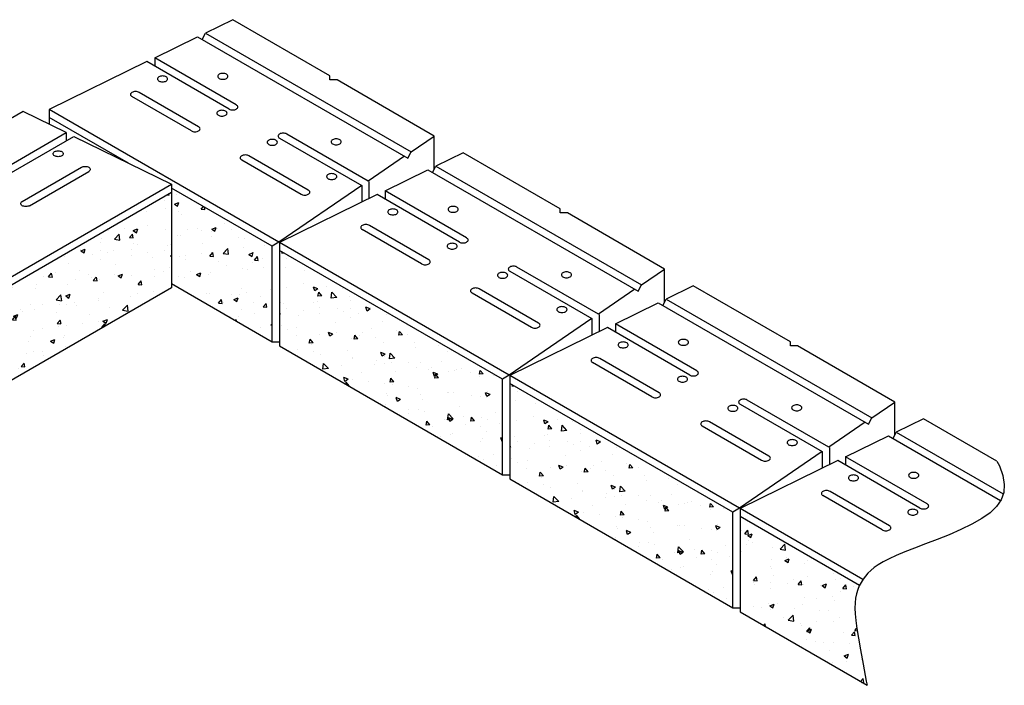
# Model space of a CAD drawing. Units: inches. Extents: x 440 to 754, y 1052 to 1259.
# Drawn here: x 475 to 534, y 1216 to 1256 of the extents above; entities that cross this region are included whole.
import ezdxf

# ---------------------------------------------------------------- set-up
doc = ezdxf.new("R2010")
doc.units = ezdxf.units.IN
doc.header["$MEASUREMENT"] = 0
doc.layers.add('UNIT', color=2, linetype='Continuous')

# ---------------------------------------------------------------- blocks, each defined once
blk = doc.blocks.new('*X12')
at = {"color": 0}
for p, q in [((363.934, 278.62), (363.934, 278.62)), ((364.107, 278.967), (364.236, 278.956)), ((364.236, 278.955), (364.221, 279.033)), ((362.849, 277.938), (362.849, 277.938)), ((364.034, 278.119), (364.034, 278.119)), ((360.589, 276.831), (360.589, 276.831)), ((361.527, 276.954), (361.527, 276.954)), ((362.078, 276.813), (362.34, 276.914)), ((362.078, 276.813), (362.264, 276.687)), ((362.265, 276.687), (362.341, 276.913)), ((362.948, 277.141), (362.948, 277.141)), ((363.988, 276.871), (363.988, 276.871)), ((360.117, 276.107), (360.117, 276.107)), ((360.146, 276.35), (360.146, 276.35)), ((360.939, 276.298), (361.231, 276.602)), ((360.939, 276.298), (361.272, 276.246)), ((361.273, 276.246), (361.231, 276.602)), ((361.842, 276.39), (362.023, 276.605)), ((361.842, 276.39), (362.066, 276.37)), ((362.066, 276.37), (362.023, 276.605)), ((362.04, 276.59), (362.04, 276.59)), ((358.906, 275.688), (358.906, 275.688)), ((358.927, 275.603), (359.19, 275.704)), ((358.927, 275.603), (359.114, 275.478)), ((359.114, 275.477), (359.19, 275.704)), ((360.133, 275.627), (360.133, 275.627)), ((360.908, 275.603), (360.908, 275.603)), ((361.961, 275.662), (361.961, 275.662)), ((362.119, 276.022), (362.119, 276.022)), ((362.32, 276.002), (362.32, 276.002)), ((362.91, 275.518), (362.91, 275.518)), ((363.942, 275.623), (363.942, 275.623)), ((364.121, 275.938), (364.121, 275.938)), ((364.33, 275.974), (364.33, 275.974)), ((357.946, 275.251), (357.946, 275.251)), ((359.602, 275.352), (359.602, 275.352)), ((360.101, 275.102), (360.101, 275.102)), ((360.541, 275.475), (360.541, 275.475)), ((361.995, 275.342), (361.995, 275.342)), ((363.218, 275.179), (363.218, 275.179)), ((364.316, 275.303), (364.38, 275.328)), ((364.316, 275.303), (364.38, 275.26)), ((358.175, 274.838), (358.175, 274.838)), ((358.844, 274.428), (358.844, 274.428)), ((361.031, 274.803), (361.031, 274.803)), ((363.343, 274.495), (363.343, 274.495)), ((363.897, 274.374), (363.897, 274.374)), ((364.282, 274.619), (364.282, 274.619)), ((356.657, 274.052), (356.657, 274.052)), ((356.983, 274.04), (357.164, 274.255)), ((356.983, 274.04), (357.207, 274.02)), ((357.207, 274.02), (357.164, 274.255)), ((357.369, 274.285), (357.369, 274.285)), ((358.616, 273.873), (358.616, 273.873)), ((359.371, 274.201), (359.371, 274.201)), ((359.554, 273.996), (359.554, 273.996)), ((359.673, 273.805), (359.853, 274.02)), ((359.673, 273.805), (359.897, 273.785)), ((359.897, 273.785), (359.854, 274.02)), ((360.055, 273.853), (360.055, 273.853)), ((360.975, 274.183), (360.975, 274.183)), ((361.165, 274.094), (361.428, 274.194)), ((361.165, 274.094), (361.352, 273.968)), ((361.352, 273.967), (361.428, 274.194)), ((361.373, 274.116), (361.373, 274.116)), ((361.949, 274.093), (361.949, 274.093)), ((362.362, 273.569), (362.543, 273.785)), ((362.587, 273.549), (362.543, 273.784)), ((363.375, 274.031), (363.375, 274.031)), ((354.827, 273.374), (354.827, 273.374)), ((356.182, 273.308), (356.182, 273.308)), ((356.247, 273.561), (356.247, 273.561)), ((358.13, 273.589), (358.13, 273.589)), ((362.362, 273.569), (362.586, 273.55)), ((362.464, 273.491), (362.464, 273.491)), ((363.295, 273.14), (363.295, 273.14)), ((363.851, 273.126), (363.851, 273.126)), ((354.288, 273.068), (354.288, 273.068)), ((357.434, 272.645), (357.726, 272.949)), ((357.434, 272.645), (357.767, 272.593)), ((357.768, 272.593), (357.726, 272.949)), ((358.015, 272.884), (358.277, 272.985)), ((358.015, 272.884), (358.201, 272.758)), ((358.09, 272.74), (358.09, 272.74)), ((358.201, 272.758), (358.277, 272.985)), ((359.988, 272.704), (359.988, 272.704)), ((360.009, 272.605), (360.009, 272.605)), ((360.277, 273.116), (360.277, 273.116)), ((361.904, 272.845), (361.904, 272.845)), ((362.357, 273.016), (362.357, 273.016)), ((353.426, 272.034), (353.426, 272.034)), ((353.716, 271.989), (353.716, 271.989)), ((354.637, 272.453), (354.637, 272.453)), ((355.261, 272.082), (355.261, 272.082)), ((355.428, 271.95), (355.428, 271.95)), ((355.903, 272.365), (355.903, 272.365)), ((356.136, 272.06), (356.136, 272.06)), ((356.639, 272.369), (356.639, 272.369)), ((357.629, 272.394), (357.629, 272.394)), ((358.084, 272.341), (358.084, 272.341)), ((358.568, 272.517), (358.568, 272.517)), ((358.641, 272.284), (358.641, 272.284)), ((360.643, 272.2), (360.643, 272.2)), ((361.436, 272.024), (361.728, 272.329)), ((361.436, 272.024), (361.77, 271.973)), ((361.77, 271.972), (361.728, 272.329)), ((351.529, 271.614), (351.529, 271.614)), ((352.124, 271.69), (352.304, 271.905)), ((352.124, 271.69), (352.348, 271.67)), ((352.348, 271.67), (352.305, 271.905)), ((352.317, 271.556), (352.317, 271.556)), ((352.902, 271.771), (352.902, 271.771)), ((353.841, 271.895), (353.841, 271.895)), ((354.242, 271.82), (354.242, 271.82)), ((354.813, 271.454), (354.994, 271.67)), ((354.813, 271.454), (355.038, 271.435)), ((354.864, 271.675), (355.126, 271.775)), ((354.864, 271.675), (355.05, 271.549)), ((355.038, 271.435), (354.994, 271.67)), ((355.05, 271.548), (355.126, 271.775)), ((357.43, 271.865), (357.43, 271.865)), ((357.503, 271.219), (357.684, 271.435)), ((357.728, 271.199), (357.684, 271.434)), ((359.432, 271.781), (359.432, 271.781)), ((359.964, 271.357), (359.964, 271.357)), ((360.253, 271.374), (360.516, 271.475)), ((360.253, 271.374), (360.439, 271.248)), ((360.44, 271.248), (360.516, 271.475)), ((361.434, 271.696), (361.434, 271.696)), ((356.091, 270.811), (356.091, 270.811)), ((356.643, 270.915), (356.643, 270.915)), ((357.503, 271.219), (357.727, 271.2)), ((357.581, 271.038), (357.581, 271.038)), ((358.038, 271.092), (358.038, 271.092)), ((359.002, 271.225), (359.002, 271.225)), ((360.193, 270.984), (360.374, 271.199)), ((360.193, 270.984), (360.233, 270.98)), ((360.397, 271.075), (360.374, 271.199)), ((351.713, 270.465), (351.975, 270.566)), ((351.713, 270.465), (351.899, 270.339)), ((351.889, 270.632), (351.889, 270.632)), ((351.9, 270.339), (351.976, 270.566)), ((351.915, 270.292), (351.915, 270.292)), ((352.271, 270.307), (352.271, 270.307)), ((352.854, 270.416), (352.854, 270.416)), ((353.891, 270.547), (353.891, 270.547)), ((354.197, 270.571), (354.197, 270.571)), ((354.274, 270.603), (354.274, 270.603)), ((355.893, 270.463), (355.893, 270.463)), ((357.102, 270.165), (357.365, 270.266)), ((357.102, 270.165), (357.289, 270.039)), ((357.289, 270.039), (357.365, 270.265)), ((357.895, 270.378), (357.895, 270.378)), ((357.935, 270.503), (357.935, 270.503)), ((353.561, 269.752), (353.561, 269.752)), ((355.748, 270.127), (355.748, 270.127)), ((357.993, 269.844), (357.993, 269.844)), ((358.015, 269.746), (358.015, 269.746)), ((351.374, 269.376), (351.374, 269.376)), ((352.226, 269.059), (352.226, 269.059)), ((352.644, 268.869), (352.825, 269.085)), ((352.868, 268.849), (352.825, 269.084)), ((353.288, 269.124), (353.288, 269.124)), ((353.929, 268.992), (354.221, 269.297)), ((353.929, 268.992), (354.262, 268.94)), ((353.951, 268.955), (354.214, 269.056)), ((354.138, 268.829), (354.214, 269.056)), ((354.151, 269.323), (354.151, 269.323)), ((354.263, 268.94), (354.221, 269.296)), ((355.656, 269.436), (355.656, 269.436)), ((356.045, 269.563), (356.045, 269.563)), ((356.595, 269.559), (356.595, 269.559)), ((356.646, 269.304), (356.646, 269.304)), ((351.159, 268.716), (351.159, 268.716)), ((351.868, 268.937), (351.868, 268.937)), ((352.272, 268.553), (352.272, 268.553)), ((352.644, 268.869), (352.868, 268.849)), ((353.161, 268.631), (353.161, 268.631)), ((353.951, 268.955), (354.138, 268.829)), ((354.459, 268.928), (354.459, 268.928)), ((355.163, 268.547), (355.163, 268.547)), ((355.334, 268.634), (355.515, 268.849)), ((355.334, 268.634), (355.558, 268.614)), ((355.558, 268.614), (355.515, 268.849)), ((350.957, 267.806), (351.063, 267.847)), ((350.987, 267.62), (351.063, 267.846)), ((351.95, 268.212), (351.95, 268.212)), ((352.18, 267.81), (352.18, 267.81)), ((353.952, 268.127), (353.952, 268.127)), ((354.105, 268.075), (354.105, 268.075)), ((354.67, 267.957), (354.67, 267.957)), ((350.957, 267.64), (350.987, 267.62)), ((352.301, 267.645), (352.301, 267.645)), ((353.705, 267.241), (353.705, 267.241)), ((351.518, 266.865), (351.518, 266.865)), ((352.415, 266.725), (352.415, 266.725)), ((351.315, 266.166), (351.315, 266.166)), ((352.134, 266.562), (352.134, 266.562))]:
    blk.add_line(p, q, dxfattribs=at)
blk = doc.blocks.new('*X20')
at = {"color": 0}
for p, q in [((354.867, 305.759), (354.867, 305.759)), ((355.167, 305.456), (355.167, 305.456)), ((355.034, 304.907), (355.297, 305.008)), ((355.034, 304.907), (355.221, 304.781)), ((355.221, 304.781), (355.297, 305.007)), ((356.639, 304.597), (356.779, 304.764)), ((356.639, 304.597), (356.863, 304.578)), ((356.863, 304.577), (356.835, 304.731)), ((355.3, 304.467), (355.3, 304.467)), ((355.428, 304.277), (355.428, 304.277)), ((355.825, 303.367), (355.825, 303.367)), ((356.439, 303.456), (356.439, 303.456)), ((357.273, 303.397), (357.535, 303.498)), ((357.273, 303.397), (357.459, 303.271)), ((357.46, 303.271), (357.536, 303.498)), ((357.621, 303.423), (357.621, 303.423)), ((358.012, 303.743), (358.012, 303.743)), ((358.441, 303.371), (358.441, 303.371)), ((355.228, 303.036), (355.228, 303.036)), ((355.382, 303.028), (355.382, 303.028)), ((356.682, 303.3), (356.682, 303.3)), ((357.229, 302.952), (357.229, 302.952)), ((357.276, 303.268), (357.276, 303.268)), ((358.911, 302.919), (358.911, 302.919)), ((359.231, 302.867), (359.231, 302.867)), ((356.724, 302.544), (356.724, 302.544)), ((357.956, 301.94), (358.248, 302.244)), ((358.29, 301.888), (358.248, 302.244)), ((359.178, 302.301), (359.178, 302.301)), ((360.423, 302.443), (360.423, 302.443)), ((355.337, 301.78), (355.337, 301.78)), ((355.696, 301.821), (355.696, 301.821)), ((356.635, 301.944), (356.635, 301.944)), ((357.159, 301.776), (357.34, 301.992)), ((357.159, 301.776), (357.383, 301.757)), ((357.231, 302.02), (357.231, 302.02)), ((357.383, 301.757), (357.34, 301.992)), ((357.956, 301.94), (358.289, 301.888)), ((358.055, 302.131), (358.055, 302.131)), ((359.511, 301.887), (359.774, 301.988)), ((359.511, 301.887), (359.698, 301.761)), ((359.698, 301.761), (359.774, 301.988)), ((359.849, 301.541), (360.03, 301.757)), ((360.073, 301.521), (360.03, 301.756)), ((360.343, 301.607), (360.343, 301.607)), ((355.693, 301.549), (355.693, 301.549)), ((357.695, 301.465), (357.695, 301.465)), ((358.156, 301.232), (358.156, 301.232)), ((359.133, 301.053), (359.133, 301.053)), ((359.437, 300.964), (359.437, 300.964)), ((359.696, 301.38), (359.696, 301.38)), ((359.849, 301.541), (360.073, 301.522)), ((360.375, 301.088), (360.375, 301.088)), ((355.291, 300.532), (355.291, 300.532)), ((355.648, 300.465), (355.648, 300.465)), ((355.969, 300.856), (355.969, 300.856)), ((356.36, 300.678), (356.623, 300.779)), ((356.36, 300.678), (356.547, 300.552)), ((356.547, 300.552), (356.623, 300.778)), ((357.068, 300.652), (357.068, 300.652)), ((357.185, 300.772), (357.185, 300.772)), ((359.087, 299.805), (359.087, 299.805)), ((360.809, 299.796), (360.809, 299.796)), ((356.964, 299.549), (356.964, 299.549)), ((357.14, 299.523), (357.14, 299.523)), ((358.45, 299.485), (358.45, 299.485)), ((358.599, 299.168), (358.861, 299.269)), ((358.786, 299.042), (358.862, 299.269)), ((358.966, 299.464), (358.966, 299.464)), ((359.389, 299.609), (359.389, 299.609)), ((360.188, 299.37), (360.188, 299.37)), ((357.679, 298.956), (357.86, 299.171)), ((357.679, 298.956), (357.904, 298.936)), ((357.755, 299.045), (357.755, 299.045)), ((357.904, 298.936), (357.86, 299.171)), ((358.001, 298.994), (358.001, 298.994)), ((358.599, 299.168), (358.785, 299.042)), ((359.757, 298.96), (359.757, 298.96)), ((360.369, 298.72), (360.55, 298.936)), ((360.369, 298.72), (360.593, 298.701)), ((360.594, 298.701), (360.55, 298.936)), ((358.402, 298.13), (358.402, 298.13)), ((358.9, 298.171), (358.9, 298.171)), ((359.042, 298.556), (359.042, 298.556)), ((359.823, 298.317), (359.823, 298.317)), ((358.688, 297.911), (358.745, 297.971)), ((358.757, 297.872), (358.745, 297.97)), ((360.222, 297.473), (360.222, 297.473)), ((360.837, 297.658), (360.916, 297.688)), ((360.837, 297.658), (360.916, 297.605))]:
    blk.add_line(p, q, dxfattribs=at)
blk = doc.blocks.new('*X21')
at = {"color": 0}
for p, q in [((389.11, 285.982), (389.11, 285.982)), ((389.165, 285.27), (389.165, 285.27)), ((389.348, 285.084), (389.528, 285.3)), ((389.348, 285.084), (389.572, 285.065)), ((389.523, 284.979), (389.785, 285.08)), ((389.523, 284.979), (389.709, 284.853)), ((389.572, 285.064), (389.529, 285.299)), ((389.71, 284.853), (389.786, 285.079)), ((389.473, 284.432), (389.473, 284.432)), ((389.544, 284.69), (389.544, 284.69)), ((389.824, 284.568), (389.824, 284.568)), ((391.465, 284.153), (391.757, 284.458)), ((391.798, 284.101), (391.757, 284.457)), ((391.826, 284.484), (391.826, 284.484)), ((389.119, 284.021), (389.119, 284.021)), ((391.013, 284.261), (391.013, 284.261)), ((391.465, 284.153), (391.798, 284.102)), ((390.926, 283.523), (390.926, 283.523)), ((391.761, 283.469), (392.024, 283.57)), ((391.761, 283.469), (391.948, 283.343)), ((391.865, 283.647), (391.865, 283.647)), ((391.948, 283.343), (392.024, 283.57)), ((392.915, 283.294), (392.915, 283.294)), ((393.092, 283.495), (393.092, 283.495)), ((389.074, 282.773), (389.074, 282.773)), ((389.094, 282.652), (389.094, 282.652)), ((390.905, 283.12), (390.905, 283.12)), ((390.968, 283.013), (390.968, 283.013)), ((394.667, 282.666), (394.667, 282.666)), ((389.868, 282.264), (390.049, 282.479)), ((389.868, 282.264), (390.092, 282.244)), ((389.884, 282.148), (389.884, 282.148)), ((389.939, 282.044), (389.939, 282.044)), ((390.092, 282.244), (390.049, 282.479)), ((390.878, 282.168), (390.878, 282.168)), ((391.096, 282.567), (391.096, 282.567)), ((391.886, 282.064), (391.886, 282.064)), ((392.298, 282.355), (392.298, 282.355)), ((392.558, 282.028), (392.739, 282.244)), ((392.558, 282.028), (392.782, 282.009)), ((392.782, 282.008), (392.739, 282.243)), ((392.87, 282.046), (392.87, 282.046)), ((393.097, 282.483), (393.097, 282.483)), ((394, 281.959), (394.262, 282.06)), ((394.186, 281.833), (394.262, 282.06)), ((394.795, 282.31), (394.795, 282.31)), ((395.099, 282.398), (395.099, 282.398)), ((395.247, 281.793), (395.428, 282.008)), ((395.472, 281.773), (395.428, 282.008)), ((390.922, 281.765), (390.922, 281.765)), ((393.888, 281.979), (393.888, 281.979)), ((394, 281.959), (394.186, 281.833)), ((395.124, 281.633), (395.124, 281.633)), ((395.247, 281.793), (395.472, 281.773)), ((395.89, 281.894), (395.89, 281.894)), ((396.039, 281.498), (396.039, 281.498)), ((390.75, 280.882), (390.75, 280.882)), ((390.849, 280.75), (391.111, 280.851)), ((391.036, 280.624), (391.112, 280.85)), ((391.312, 280.876), (391.312, 280.876)), ((392.937, 281.258), (392.937, 281.258)), ((393.68, 281.187), (393.68, 281.187)), ((394.619, 281.311), (394.619, 281.311)), ((394.75, 281.062), (394.75, 281.062)), ((389.891, 280.689), (389.891, 280.689)), ((390.35, 280.661), (390.35, 280.661)), ((390.849, 280.75), (391.035, 280.624)), ((390.877, 280.516), (390.877, 280.516)), ((392.351, 280.577), (392.351, 280.577)), ((392.824, 280.797), (392.824, 280.797)), ((393.836, 280.434), (393.836, 280.434)), ((394.353, 280.492), (394.353, 280.492)), ((390.482, 279.555), (390.569, 279.658)), ((390.601, 279.486), (390.569, 279.658)), ((391.649, 280.059), (391.649, 280.059)), ((391.962, 279.88), (392.254, 280.184)), ((391.962, 279.88), (392.295, 279.828)), ((392.295, 279.828), (392.254, 280.184)), ((392.694, 279.708), (392.694, 279.708)), ((393.632, 279.832), (393.632, 279.832)), ((394.704, 279.813), (394.704, 279.813)), ((395.053, 280.019), (395.053, 280.019)), ((392.779, 279.549), (392.779, 279.549)), ((393.078, 279.208), (393.259, 279.423)), ((393.078, 279.208), (393.302, 279.188)), ((393.087, 279.24), (393.35, 279.341)), ((393.087, 279.24), (393.274, 279.114)), ((393.302, 279.188), (393.259, 279.423)), ((393.274, 279.114), (393.35, 279.34)), ((395.268, 279.122), (395.268, 279.122)), ((395.768, 278.972), (395.949, 279.188)), ((395.992, 278.952), (395.949, 279.187)), ((395.964, 279.259), (396.092, 279.393)), ((395.964, 279.259), (396.118, 279.235)), ((393.081, 278.746), (393.081, 278.746)), ((393.623, 278.576), (393.623, 278.576)), ((394.066, 278.54), (394.066, 278.54)), ((394.658, 278.565), (394.658, 278.565)), ((395.625, 278.491), (395.625, 278.491)), ((395.768, 278.972), (395.992, 278.953)), ((392.646, 278.353), (392.646, 278.353)), ((392.733, 278.301), (392.733, 278.301)), ((394.414, 278.072), (394.414, 278.072)), ((394.613, 277.316), (394.613, 277.316)), ((395.326, 277.73), (395.588, 277.831)), ((395.326, 277.73), (395.512, 277.604)), ((395.448, 277.373), (395.448, 277.373)), ((395.512, 277.604), (395.588, 277.831)), ((396.387, 277.496), (396.387, 277.496)), ((395.113, 276.884), (395.113, 276.884)), ((396.317, 276.186), (396.469, 276.367)), ((396.393, 276.142), (396.512, 276.132)), ((396.461, 276.308), (396.461, 276.308)), ((396.512, 276.132), (396.469, 276.367))]:
    blk.add_line(p, q, dxfattribs=at)

msp = doc.modelspace()

# ---------------------------------------------------------------- linework, layer by layer
at = {"layer": 'UNIT'}
for points in [[(500.177, 1247.398), (500.177, 1249.375), (494.332, 1252.75), (493.899, 1252.75), (493.899, 1253), (488.053, 1256.375), (486.411, 1255.573), (498.788, 1248.427), (500.177, 1249.375)], [(486.213, 1255.188), (486.411, 1255.573)], [(488.269, 1251.25), (483.362, 1254.084), (485.942, 1255.344), (498.59, 1248.042), (498.788, 1248.427)], [(487.836, 1251), (482.893, 1253.854), (477.011, 1250.981), (477.011, 1250.077)], [(483.362, 1254.084), (483.362, 1253.584)], [(485.996, 1249.938), (482.424, 1252)], [(485.563, 1249.688), (481.991, 1251.75)], [(473.114, 1246.75), (478.022, 1249.584), (475.441, 1250.844), (462.794, 1243.542), (462.595, 1243.927)], [(490.868, 1249.25), (495.811, 1246.396), (490.834, 1243), (477.011, 1250.981)], [(481.774, 1247.75), (477.011, 1250.5)], [(478.022, 1249.584), (478.022, 1249.084)], [(498.391, 1248.157), (496.208, 1246.667), (491.301, 1249.5)], [(473.547, 1246.5), (478.491, 1249.354), (484.372, 1246.481), (484.372, 1240.25), (470.949, 1232.5), (470.949, 1238.25), (484.372, 1246)], [(514.034, 1239.398), (514.034, 1241.375), (508.188, 1244.75), (507.755, 1244.75), (507.755, 1245), (501.909, 1248.375), (500.268, 1247.573), (512.644, 1240.427), (514.034, 1241.375)], [(475.387, 1245.438), (478.96, 1247.5)], [(475.82, 1245.188), (479.393, 1247.25)], [(502.126, 1243.25), (497.218, 1246.084), (499.798, 1247.344), (512.446, 1240.042), (512.644, 1240.427)], [(500.069, 1247.188), (500.268, 1247.573)], [(496.244, 1246.646), (496.244, 1245.608)], [(470.516, 1244.75), (465.572, 1241.896), (470.549, 1238.5), (484.372, 1246.481)], [(484.372, 1240.5), (490.435, 1237), (490.435, 1242.75), (484.372, 1246.25)], [(495.811, 1246.396), (495.811, 1245.396)], [(497.218, 1246.084), (497.218, 1245.584)], [(501.693, 1243), (496.749, 1245.854), (490.868, 1242.981), (490.868, 1236.75), (504.291, 1229), (504.291, 1234.75), (490.868, 1242.5)], [(499.42, 1241.688), (495.847, 1243.75)], [(499.853, 1241.938), (496.28, 1244)], [(490.834, 1243), (490.435, 1242.75)], [(504.724, 1241.25), (509.668, 1238.396), (504.691, 1235), (490.868, 1242.981)], [(512.248, 1240.157), (510.064, 1238.667), (505.157, 1241.5)], [(527.89, 1231.398), (527.89, 1233.375), (522.044, 1236.75), (521.611, 1236.75), (521.611, 1237), (515.766, 1240.375), (514.124, 1239.573), (526.501, 1232.427), (527.89, 1233.375)], [(513.925, 1239.188), (514.124, 1239.573)], [(515.982, 1235.25), (511.075, 1238.084), (513.655, 1239.344), (526.302, 1232.042), (526.501, 1232.427)], [(509.668, 1238.396), (509.668, 1237.396)], [(510.101, 1238.646), (510.101, 1237.608)], [(515.549, 1235), (510.606, 1237.854), (504.724, 1234.981), (504.724, 1228.75), (518.147, 1221), (518.147, 1226.75), (504.724, 1234.5)], [(511.075, 1238.084), (511.075, 1237.584)], [(490.435, 1237), (490.834, 1237)], [(513.709, 1233.938), (510.137, 1236)], [(513.276, 1233.688), (509.704, 1235.75)], [(504.691, 1235), (504.291, 1234.75)], [(518.58, 1233.25), (523.524, 1230.396), (518.547, 1227), (504.724, 1234.981)], [(526.104, 1232.157), (523.921, 1230.667), (519.013, 1233.5)], [(534.037, 1229.826), (529.622, 1232.375), (527.98, 1231.573), (534.415, 1227.858)], [(529.839, 1227.25), (524.931, 1230.084), (527.511, 1231.344), (534.254, 1227.451)], [(527.782, 1231.188), (527.98, 1231.573)], [(523.957, 1230.646), (523.957, 1229.608)], [(523.524, 1230.396), (523.524, 1229.396)], [(524.931, 1230.084), (524.931, 1229.584)], [(529.406, 1227), (524.462, 1229.854), (518.58, 1226.981), (518.58, 1220.75), (526.22, 1216.339)], [(534.037, 1229.826), (534.182, 1229.54), (534.392, 1228.951), (534.479, 1228.42), (534.444, 1227.941), (534.289, 1227.504), (534.015, 1227.101), (533.622, 1226.723), (533.117, 1226.365), (532.52, 1226.024), (531.859, 1225.702), (531.158, 1225.397), (530.445, 1225.11), (529.744, 1224.842), (529.083, 1224.593), (528.487, 1224.362), (527.975, 1224.15), (527.545, 1223.953), (527.187, 1223.768), (526.89, 1223.591), (526.644, 1223.42), (526.44, 1223.251), (526.267, 1223.081), (526.117, 1222.905), (525.98, 1222.721), (525.857, 1222.526), (525.749, 1222.317), (525.657, 1222.093), (525.584, 1221.849), (525.53, 1221.585), (525.498, 1221.296), (525.489, 1220.981), (525.504, 1220.633), (525.545, 1220.232), (525.613, 1219.754), (525.709, 1219.176), (525.833, 1218.472), (525.988, 1217.62), (526.175, 1216.595), (526.22, 1216.339)], [(504.291, 1229), (504.691, 1229)], [(527.132, 1225.688), (523.56, 1227.75)], [(527.565, 1225.938), (523.993, 1228)], [(518.547, 1227), (518.147, 1226.75)], [(525.975, 1222.712), (518.58, 1226.981)], [(525.766, 1222.351), (518.58, 1226.5)], [(518.147, 1221), (518.547, 1221)]]:
    msp.add_lwpolyline(points, dxfattribs=at)
for points in [[(487.458, 1253.146, 0.058752), (487.335, 1253.131, 0.072341), (487.241, 1253.094, 0.106617), (487.171, 1253.031, 0.156851), (487.151, 1252.969, 0.156851), (487.171, 1252.907, 0.106617), (487.241, 1252.844, 0.072341), (487.335, 1252.807, 0.058752), (487.458, 1252.792, 0.058752), (487.581, 1252.807, 0.072341), (487.674, 1252.844, 0.106617), (487.744, 1252.907, 0.156851), (487.764, 1252.969, 0.156851), (487.744, 1253.031, 0.106617), (487.674, 1253.094, 0.072341), (487.581, 1253.131, 0.058752)], [(483.831, 1252.99, 0.058752), (483.708, 1252.975, 0.072341), (483.615, 1252.938, 0.106617), (483.545, 1252.875, 0.156851), (483.525, 1252.813, 0.156851), (483.545, 1252.751, 0.106617), (483.615, 1252.688, 0.072341), (483.708, 1252.651, 0.058752), (483.831, 1252.636, 0.058752), (483.954, 1252.651, 0.072341), (484.048, 1252.688, 0.106617), (484.117, 1252.751, 0.156851), (484.137, 1252.813, 0.156851), (484.117, 1252.875, 0.106617), (484.048, 1252.938, 0.072341), (483.954, 1252.975, 0.058752)], [(487.403, 1250.927, 0.058752), (487.281, 1250.913, 0.072341), (487.187, 1250.875, 0.106617), (487.117, 1250.812, 0.156851), (487.097, 1250.75, 0.156851), (487.117, 1250.689, 0.106617), (487.187, 1250.625, 0.072341), (487.281, 1250.588, 0.058752), (487.403, 1250.574, 0.058752), (487.526, 1250.588, 0.072341), (487.62, 1250.625, 0.106617), (487.69, 1250.689, 0.156851), (487.71, 1250.75, 0.156851), (487.69, 1250.812, 0.106617), (487.62, 1250.875, 0.072341), (487.526, 1250.913, 0.058752)], [(490.435, 1249.177, 0.058752), (490.312, 1249.163, 0.072341), (490.218, 1249.125, 0.106617), (490.148, 1249.062, 0.156851), (490.128, 1249, 0.156851), (490.148, 1248.939, 0.106617), (490.218, 1248.875, 0.072341), (490.312, 1248.838, 0.058752), (490.435, 1248.824, 0.058752), (490.557, 1248.838, 0.072341), (490.651, 1248.875, 0.106617), (490.721, 1248.939, 0.156851), (490.741, 1249, 0.156851), (490.721, 1249.062, 0.106617), (490.651, 1249.125, 0.072341), (490.557, 1249.163, 0.058752)], [(494.278, 1249.208, 0.058752), (494.155, 1249.194, 0.072341), (494.061, 1249.157, 0.106617), (493.991, 1249.093, 0.156851), (493.971, 1249.032, 0.156851), (493.991, 1248.97, 0.106617), (494.061, 1248.907, 0.072341), (494.155, 1248.869, 0.058752), (494.278, 1248.855, 0.058752), (494.4, 1248.869, 0.072341), (494.494, 1248.907, 0.106617), (494.564, 1248.97, 0.156851), (494.584, 1249.032, 0.156851), (494.564, 1249.093, 0.106617), (494.494, 1249.157, 0.072341), (494.4, 1249.194, 0.058752)], [(477.552, 1248.49, -0.058752), (477.675, 1248.475, -0.072341), (477.769, 1248.438, -0.106617), (477.839, 1248.375, -0.156851), (477.859, 1248.313, -0.156851), (477.839, 1248.251, -0.106617), (477.769, 1248.188, -0.072341), (477.675, 1248.151, -0.058752), (477.552, 1248.136, -0.058752), (477.429, 1248.151, -0.072341), (477.336, 1248.188, -0.106617), (477.266, 1248.251, -0.156851), (477.246, 1248.313, -0.156851), (477.266, 1248.375, -0.106617), (477.336, 1248.438, -0.072341), (477.429, 1248.475, -0.058752)], [(492.167, 1245.875, 0.072341), (492.26, 1245.838, 0.058752), (492.383, 1245.824, 0.058752), (492.506, 1245.838, 0.072341), (492.6, 1245.875, 0.106617), (492.669, 1245.939, 0.156851), (492.689, 1246, 0.156851), (492.669, 1246.062, 0.106617), (492.6, 1246.125), (489.027, 1248.188, 0.072341), (488.934, 1248.225, 0.058752), (488.811, 1248.24, 0.058752), (488.688, 1248.225, 0.072341), (488.594, 1248.188, 0.106617), (488.524, 1248.125, 0.156851), (488.505, 1248.063, 0.156851), (488.524, 1248.001, 0.106617), (488.594, 1247.938)], [(494.007, 1247.115, 0.058752), (493.884, 1247.1, 0.072341), (493.79, 1247.063, 0.106617), (493.721, 1247, 0.156851), (493.701, 1246.938, 0.156851), (493.721, 1246.876, 0.106617), (493.79, 1246.813, 0.072341), (493.884, 1246.776, 0.058752), (494.007, 1246.761, 0.058752), (494.13, 1246.776, 0.072341), (494.223, 1246.813, 0.106617), (494.293, 1246.876, 0.156851), (494.313, 1246.938, 0.156851), (494.293, 1247, 0.106617), (494.223, 1247.063, 0.072341), (494.13, 1247.1, 0.058752)], [(497.687, 1244.99, 0.058752), (497.565, 1244.975, 0.072341), (497.471, 1244.938, 0.106617), (497.401, 1244.875, 0.156851), (497.381, 1244.813, 0.156851), (497.401, 1244.751, 0.106617), (497.471, 1244.688, 0.072341), (497.565, 1244.651, 0.058752), (497.687, 1244.636, 0.058752), (497.81, 1244.651, 0.072341), (497.904, 1244.688, 0.106617), (497.974, 1244.751, 0.156851), (497.994, 1244.813, 0.156851), (497.974, 1244.875, 0.106617), (497.904, 1244.938, 0.072341), (497.81, 1244.975, 0.058752)], [(501.314, 1245.146, 0.058752), (501.191, 1245.131, 0.072341), (501.097, 1245.094, 0.106617), (501.028, 1245.031, 0.156851), (501.008, 1244.969, 0.156851), (501.028, 1244.907, 0.106617), (501.097, 1244.844, 0.072341), (501.191, 1244.807, 0.058752), (501.314, 1244.792, 0.058752), (501.437, 1244.807, 0.072341), (501.53, 1244.844, 0.106617), (501.6, 1244.907, 0.156851), (501.62, 1244.969, 0.156851), (501.6, 1245.031, 0.106617), (501.53, 1245.094, 0.072341), (501.437, 1245.131, 0.058752)], [(501.26, 1242.927, 0.058752), (501.137, 1242.913, 0.072341), (501.043, 1242.875, 0.106617), (500.974, 1242.812, 0.156851), (500.954, 1242.75, 0.156851), (500.974, 1242.689, 0.106617), (501.043, 1242.625, 0.072341), (501.137, 1242.588, 0.058752), (501.26, 1242.574, 0.058752), (501.383, 1242.588, 0.072341), (501.476, 1242.625, 0.106617), (501.546, 1242.689, 0.156851), (501.566, 1242.75, 0.156851), (501.546, 1242.812, 0.106617), (501.476, 1242.875, 0.072341), (501.383, 1242.913, 0.058752)], [(504.291, 1241.177, 0.058752), (504.168, 1241.163, 0.072341), (504.074, 1241.125, 0.106617), (504.005, 1241.062, 0.156851), (503.985, 1241, 0.156851), (504.005, 1240.939, 0.106617), (504.074, 1240.875, 0.072341), (504.168, 1240.838, 0.058752), (504.291, 1240.824, 0.058752), (504.414, 1240.838, 0.072341), (504.507, 1240.875, 0.106617), (504.577, 1240.939, 0.156851), (504.597, 1241, 0.156851), (504.577, 1241.062, 0.106617), (504.507, 1241.125, 0.072341), (504.414, 1241.163, 0.058752)], [(508.134, 1241.208, 0.058752), (508.011, 1241.194, 0.072341), (507.917, 1241.157, 0.106617), (507.848, 1241.093, 0.156851), (507.828, 1241.032, 0.156851), (507.848, 1240.97, 0.106617), (507.917, 1240.907, 0.072341), (508.011, 1240.869, 0.058752), (508.134, 1240.855, 0.058752), (508.257, 1240.869, 0.072341), (508.35, 1240.907, 0.106617), (508.42, 1240.97, 0.156851), (508.44, 1241.032, 0.156851), (508.42, 1241.093, 0.106617), (508.35, 1241.157, 0.072341), (508.257, 1241.194, 0.058752)], [(506.023, 1237.875, 0.072341), (506.117, 1237.838, 0.058752), (506.239, 1237.824, 0.058752), (506.362, 1237.838, 0.072341), (506.456, 1237.875, 0.106617), (506.526, 1237.939, 0.156851), (506.546, 1238, 0.156851), (506.526, 1238.062, 0.106617), (506.456, 1238.125), (502.884, 1240.188, 0.072341), (502.79, 1240.225, 0.058752), (502.667, 1240.24, 0.058752), (502.544, 1240.225, 0.072341), (502.451, 1240.188, 0.106617), (502.381, 1240.125, 0.156851), (502.361, 1240.063, 0.156851), (502.381, 1240.001, 0.106617), (502.451, 1239.938)], [(507.863, 1239.115, 0.058752), (507.74, 1239.1, 0.072341), (507.647, 1239.063, 0.106617), (507.577, 1239, 0.156851), (507.557, 1238.938, 0.156851), (507.577, 1238.876, 0.106617), (507.647, 1238.813, 0.072341), (507.74, 1238.776, 0.058752), (507.863, 1238.761, 0.058752), (507.986, 1238.776, 0.072341), (508.08, 1238.813, 0.106617), (508.15, 1238.876, 0.156851), (508.169, 1238.938, 0.156851), (508.15, 1239, 0.106617), (508.08, 1239.063, 0.072341), (507.986, 1239.1, 0.058752)], [(515.17, 1237.146, 0.058752), (515.047, 1237.131, 0.072341), (514.954, 1237.094, 0.106617), (514.884, 1237.031, 0.156851), (514.864, 1236.969, 0.156851), (514.884, 1236.907, 0.106617), (514.954, 1236.844, 0.072341), (515.047, 1236.807, 0.058752), (515.17, 1236.792, 0.058752), (515.293, 1236.807, 0.072341), (515.387, 1236.844, 0.106617), (515.457, 1236.907, 0.156851), (515.477, 1236.969, 0.156851), (515.457, 1237.031, 0.106617), (515.387, 1237.094, 0.072341), (515.293, 1237.131, 0.058752)], [(511.544, 1236.99, 0.058752), (511.421, 1236.975, 0.072341), (511.327, 1236.938, 0.106617), (511.258, 1236.875, 0.156851), (511.238, 1236.813, 0.156851), (511.258, 1236.751, 0.106617), (511.327, 1236.688, 0.072341), (511.421, 1236.651, 0.058752), (511.544, 1236.636, 0.058752), (511.667, 1236.651, 0.072341), (511.76, 1236.688, 0.106617), (511.83, 1236.751, 0.156851), (511.85, 1236.813, 0.156851), (511.83, 1236.875, 0.106617), (511.76, 1236.938, 0.072341), (511.667, 1236.975, 0.058752)], [(515.116, 1234.927, 0.058752), (514.993, 1234.913, 0.072341), (514.9, 1234.875, 0.106617), (514.83, 1234.812, 0.156851), (514.81, 1234.75, 0.156851), (514.83, 1234.689, 0.106617), (514.9, 1234.625, 0.072341), (514.993, 1234.588, 0.058752), (515.116, 1234.574, 0.058752), (515.239, 1234.588, 0.072341), (515.333, 1234.625, 0.106617), (515.403, 1234.689, 0.156851), (515.422, 1234.75, 0.156851), (515.403, 1234.812, 0.106617), (515.333, 1234.875, 0.072341), (515.239, 1234.913, 0.058752)], [(518.147, 1233.177, 0.058752), (518.024, 1233.163, 0.072341), (517.931, 1233.125, 0.106617), (517.861, 1233.062, 0.156851), (517.841, 1233, 0.156851), (517.861, 1232.939, 0.106617), (517.931, 1232.875, 0.072341), (518.024, 1232.838, 0.058752), (518.147, 1232.824, 0.058752), (518.27, 1232.838, 0.072341), (518.364, 1232.875, 0.106617), (518.434, 1232.939, 0.156851), (518.454, 1233, 0.156851), (518.434, 1233.062, 0.106617), (518.364, 1233.125, 0.072341), (518.27, 1233.163, 0.058752)], [(521.99, 1233.208, 0.058752), (521.867, 1233.194, 0.072341), (521.774, 1233.157, 0.106617), (521.704, 1233.093, 0.156851), (521.684, 1233.032, 0.156851), (521.704, 1232.97, 0.106617), (521.774, 1232.907, 0.072341), (521.867, 1232.869, 0.058752), (521.99, 1232.855, 0.058752), (522.113, 1232.869, 0.072341), (522.207, 1232.907, 0.106617), (522.277, 1232.97, 0.156851), (522.297, 1233.032, 0.156851), (522.277, 1233.093, 0.106617), (522.207, 1233.157, 0.072341), (522.113, 1233.194, 0.058752)], [(519.879, 1229.875, 0.072341), (519.973, 1229.838, 0.058752), (520.096, 1229.824, 0.058752), (520.219, 1229.838, 0.072341), (520.312, 1229.875, 0.106617), (520.382, 1229.939, 0.156851), (520.402, 1230, 0.156851), (520.382, 1230.062, 0.106617), (520.312, 1230.125), (516.74, 1232.188, 0.072341), (516.646, 1232.225, 0.058752), (516.524, 1232.24, 0.058752), (516.401, 1232.225, 0.072341), (516.307, 1232.188, 0.106617), (516.237, 1232.125, 0.156851), (516.217, 1232.063, 0.156851), (516.237, 1232.001, 0.106617), (516.307, 1231.938)], [(521.72, 1231.115, 0.058752), (521.597, 1231.1, 0.072341), (521.503, 1231.063, 0.106617), (521.433, 1231, 0.156851), (521.414, 1230.938, 0.156851), (521.433, 1230.876, 0.106617), (521.503, 1230.813, 0.072341), (521.597, 1230.776, 0.058752), (521.72, 1230.761, 0.058752), (521.843, 1230.776, 0.072341), (521.936, 1230.813, 0.106617), (522.006, 1230.876, 0.156851), (522.026, 1230.938, 0.156851), (522.006, 1231, 0.106617), (521.936, 1231.063, 0.072341), (521.843, 1231.1, 0.058752)], [(525.4, 1228.99, 0.058752), (525.277, 1228.975, 0.072341), (525.184, 1228.938, 0.106617), (525.114, 1228.875, 0.156851), (525.094, 1228.813, 0.156851), (525.114, 1228.751, 0.106617), (525.184, 1228.688, 0.072341), (525.277, 1228.651, 0.058752), (525.4, 1228.636, 0.058752), (525.523, 1228.651, 0.072341), (525.617, 1228.688, 0.106617), (525.687, 1228.751, 0.156851), (525.706, 1228.813, 0.156851), (525.687, 1228.875, 0.106617), (525.617, 1228.938, 0.072341), (525.523, 1228.975, 0.058752)], [(529.027, 1229.146, 0.058752), (528.904, 1229.131, 0.072341), (528.81, 1229.094, 0.106617), (528.74, 1229.031, 0.156851), (528.721, 1228.969, 0.156851), (528.74, 1228.907, 0.106617), (528.81, 1228.844, 0.072341), (528.904, 1228.807, 0.058752), (529.027, 1228.792, 0.058752), (529.15, 1228.807, 0.072341), (529.243, 1228.844, 0.106617), (529.313, 1228.907, 0.156851), (529.333, 1228.969, 0.156851), (529.313, 1229.031, 0.106617), (529.243, 1229.094, 0.072341), (529.15, 1229.131, 0.058752)], [(528.973, 1226.927, 0.058752), (528.85, 1226.913, 0.072341), (528.756, 1226.875, 0.106617), (528.686, 1226.812, 0.156851), (528.666, 1226.75, 0.156851), (528.686, 1226.689, 0.106617), (528.756, 1226.625, 0.072341), (528.85, 1226.588, 0.058752), (528.973, 1226.574, 0.058752), (529.096, 1226.588, 0.072341), (529.189, 1226.625, 0.106617), (529.259, 1226.689, 0.156851), (529.279, 1226.75, 0.156851), (529.259, 1226.812, 0.106617), (529.189, 1226.875, 0.072341), (529.096, 1226.913, 0.058752)]]:
    msp.add_lwpolyline(points, format="xyb", close=True, dxfattribs=at)
for points in [[(482.424, 1252, 0.072341), (482.33, 1252.038, 0.058752), (482.207, 1252.052, 0.058752), (482.084, 1252.038, 0.072341), (481.991, 1252, 0.106617), (481.921, 1251.937, 0.156851), (481.901, 1251.875, 0.156851), (481.921, 1251.814, 0.106617), (481.991, 1251.75, 0.072341)], [(487.836, 1251, 0.072341), (487.93, 1250.963, 0.058752), (488.053, 1250.949, 0.058752), (488.176, 1250.963, 0.072341), (488.269, 1251, 0.106617), (488.339, 1251.064, 0.156851), (488.359, 1251.125, 0.156851), (488.339, 1251.187, 0.106617), (488.269, 1251.25, 0.072341)], [(485.563, 1249.688, 0.072341), (485.657, 1249.651, 0.058752), (485.78, 1249.636, 0.058752), (485.903, 1249.651, 0.072341), (485.996, 1249.688, 0.106617), (486.066, 1249.751, 0.156851), (486.086, 1249.813, 0.156851), (486.066, 1249.875, 0.106617), (485.996, 1249.938, 0.072341)], [(491.084, 1249.552, 0.058752), (490.961, 1249.538, 0.072341), (490.868, 1249.5, 0.106617), (490.798, 1249.437, 0.156851), (490.778, 1249.375, 0.156851), (490.798, 1249.314, 0.106617), (490.868, 1249.25, 0.072341)], [(491.301, 1249.5, 0.072341), (491.207, 1249.538, 0.058752), (491.084, 1249.552, 0.058752)], [(478.96, 1247.5, -0.072341), (479.053, 1247.538, -0.058752), (479.176, 1247.552, -0.058752), (479.299, 1247.538, -0.072341), (479.393, 1247.5, -0.106617), (479.463, 1247.437, -0.156851), (479.482, 1247.375, -0.156851), (479.463, 1247.314, -0.106617), (479.393, 1247.25, -0.072341)], [(475.82, 1245.188, -0.072341), (475.727, 1245.151, -0.058752), (475.604, 1245.136, -0.058752), (475.481, 1245.151, -0.072341), (475.387, 1245.188, -0.106617), (475.318, 1245.251, -0.156851), (475.298, 1245.313, -0.156851), (475.318, 1245.375, -0.106617), (475.387, 1245.438, -0.072341)], [(496.28, 1244, 0.072341), (496.187, 1244.038, 0.058752), (496.064, 1244.052, 0.058752), (495.941, 1244.038, 0.072341), (495.847, 1244, 0.106617), (495.777, 1243.937, 0.156851), (495.758, 1243.875, 0.156851), (495.777, 1243.814, 0.106617), (495.847, 1243.75, 0.072341)], [(501.693, 1243, 0.072341), (501.786, 1242.963, 0.058752), (501.909, 1242.949, 0.058752), (502.032, 1242.963, 0.072341), (502.126, 1243, 0.106617), (502.196, 1243.064, 0.156851), (502.216, 1243.125, 0.156851), (502.196, 1243.187, 0.106617), (502.126, 1243.25, 0.072341)], [(499.42, 1241.688, 0.072341), (499.513, 1241.651, 0.058752), (499.636, 1241.636, 0.058752), (499.759, 1241.651, 0.072341), (499.853, 1241.688, 0.106617), (499.922, 1241.751, 0.156851), (499.942, 1241.813, 0.156851), (499.922, 1241.875, 0.106617), (499.853, 1241.938, 0.072341)], [(504.94, 1241.552, 0.058752), (504.818, 1241.538, 0.072341), (504.724, 1241.5, 0.106617), (504.654, 1241.437, 0.156851), (504.634, 1241.375, 0.156851), (504.654, 1241.314, 0.106617), (504.724, 1241.25, 0.072341)], [(505.157, 1241.5, 0.072341), (505.063, 1241.538, 0.058752), (504.94, 1241.552, 0.058752)], [(510.137, 1236, 0.072341), (510.043, 1236.038, 0.058752), (509.92, 1236.052, 0.058752), (509.797, 1236.038, 0.072341), (509.704, 1236, 0.106617), (509.634, 1235.937, 0.156851), (509.614, 1235.875, 0.156851), (509.634, 1235.814, 0.106617), (509.704, 1235.75, 0.072341)], [(515.549, 1235, 0.072341), (515.643, 1234.963, 0.058752), (515.766, 1234.949, 0.058752), (515.889, 1234.963, 0.072341), (515.982, 1235, 0.106617), (516.052, 1235.064, 0.156851), (516.072, 1235.125, 0.156851), (516.052, 1235.187, 0.106617), (515.982, 1235.25, 0.072341)], [(513.276, 1233.688, 0.072341), (513.37, 1233.651, 0.058752), (513.492, 1233.636, 0.058752), (513.615, 1233.651, 0.072341), (513.709, 1233.688, 0.106617), (513.779, 1233.751, 0.156851), (513.799, 1233.813, 0.156851), (513.779, 1233.875, 0.106617), (513.709, 1233.938, 0.072341)], [(518.797, 1233.552, 0.058752), (518.674, 1233.538, 0.072341), (518.58, 1233.5, 0.106617), (518.511, 1233.437, 0.156851), (518.491, 1233.375, 0.156851), (518.511, 1233.314, 0.106617), (518.58, 1233.25, 0.072341)], [(519.013, 1233.5, 0.072341), (518.92, 1233.538, 0.058752), (518.797, 1233.552, 0.058752)], [(523.993, 1228, 0.072341), (523.899, 1228.038, 0.058752), (523.777, 1228.052, 0.058752), (523.654, 1228.038, 0.072341), (523.56, 1228, 0.106617), (523.49, 1227.937, 0.156851), (523.47, 1227.875, 0.156851), (523.49, 1227.814, 0.106617), (523.56, 1227.75, 0.072341)], [(529.406, 1227, 0.072341), (529.499, 1226.963, 0.058752), (529.622, 1226.949, 0.058752), (529.745, 1226.963, 0.072341), (529.839, 1227, 0.106617), (529.909, 1227.064, 0.156851), (529.928, 1227.125, 0.156851), (529.909, 1227.187, 0.106617), (529.839, 1227.25, 0.072341)], [(527.132, 1225.688, 0.072341), (527.226, 1225.651, 0.058752), (527.349, 1225.636, 0.058752), (527.472, 1225.651, 0.072341), (527.565, 1225.688, 0.106617), (527.635, 1225.751, 0.156851), (527.655, 1225.813, 0.156851), (527.635, 1225.875, 0.106617), (527.565, 1225.938, 0.072341)]]:
    msp.add_lwpolyline(points, format="xyb", dxfattribs=at)

# ---------------------------------------------------------------- block references
for name, p in [('*X20', (129.518, 940.375)), ('*X12', (119.992, 966.875)), ('*X21', (129.518, 940.375))]:
    msp.add_blockref(name, p, dxfattribs=at)
at = {"layer": 'UNIT', "xscale": -1}
for p in [(855.248, 963.375), (869.104, 955.375)]:
    msp.add_blockref('*X12', p, dxfattribs=at)

doc.saveas('drawing.dxf')
